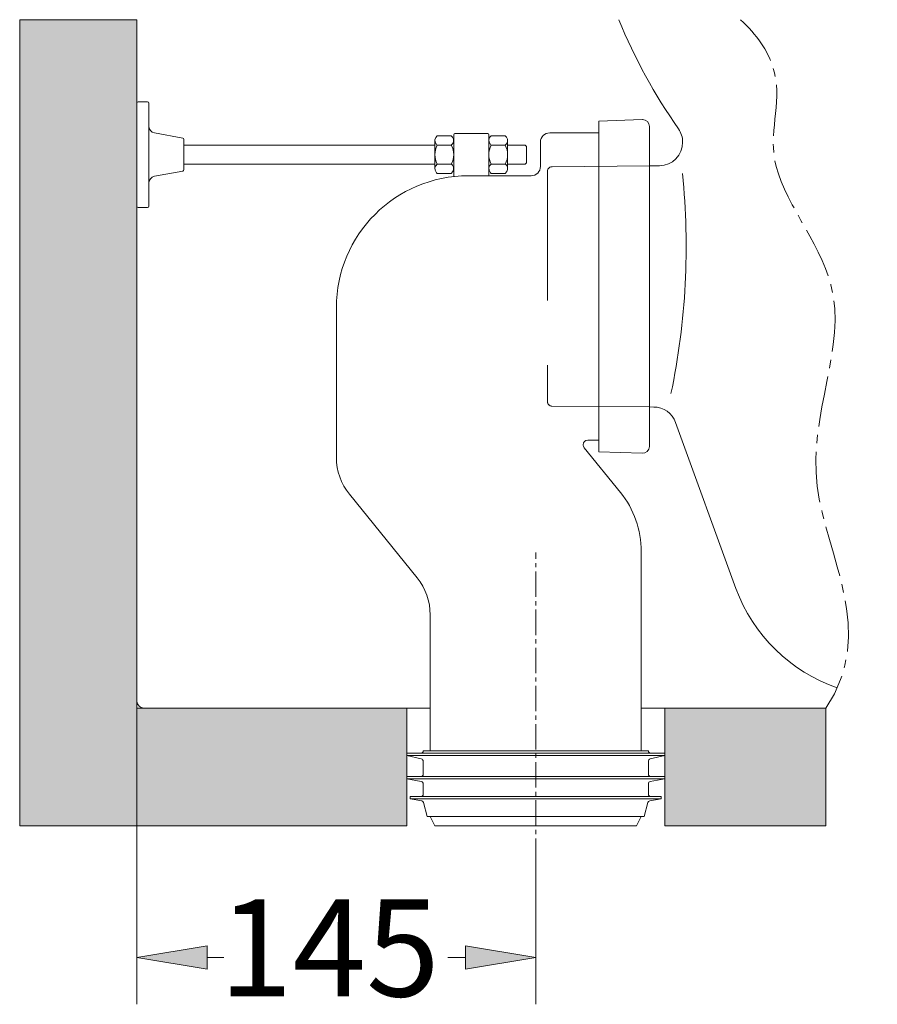
# Model space of a CAD drawing. Units: inches. Extents: x 20 to 190, y 38 to 224.
# Drawn here: x 58 to 80, y 38 to 63 of the extents above; entities that cross this region are included whole.
import ezdxf

# ---------------------------------------------------------------- set-up
doc = ezdxf.new("R2010")
doc.units = ezdxf.units.IN
doc.header["$MEASUREMENT"] = 0
for name, pattern in [('AI-Linetype-2', [4.982437, 3.321624, -1.660812]), ('AI-Linetype-25', [0.980795, 0.653863, -0.108977, 0.108977, -0.108977]), ('AI-Linetype-26', [1.961589, 1.307726, -0.217954, 0.217954, -0.217954]), ('AI-Linetype-3', [4.982437, 3.321624, -1.660812]), ('AI-Linetype-4', [4.982437, 3.321624, -1.660812]), ('AI-Linetype-5', [4.982437, 3.321624, -1.660812]), ('AI-Linetype-6', [4.982437, 3.321624, -1.660812])]:
    doc.linetypes.add(name, pattern=pattern)
for name, color, linetype in [('1', 7, 'Continuous'), ('COTAS', 7, 'Continuous'), ('EJES', 7, 'Continuous'), ('OCULTO', 7, 'Continuous')]:
    doc.layers.add(name, color=color, linetype=linetype)

# ---------------------------------------------------------------- blocks, each defined once
blk = doc.blocks.new('block 7')
at = {"color": 253, "lineweight": 9, "true_color": 0xadadad}
blk.add_lwpolyline([(74.912, 42.414), (74.912, 45.439)], dxfattribs=at)
blk = doc.blocks.new('block 8')
at = {"color": 253, "lineweight": 9, "true_color": 0xadadad}
blk.add_lwpolyline([(68.277, 42.414), (68.277, 45.439)], dxfattribs=at)
blk = doc.blocks.new('block 9')
at = {"true_color": 0xadadad}
h = blk.add_hatch(color=253, dxfattribs=at)
h.paths.add_polyline_path([(74.912, 45.439), (79.056, 45.439), (79.056, 42.414), (74.912, 42.414)])
h.paths.add_polyline_path([(58.324, 63.145), (61.34, 63.145), (61.34, 45.62), (61.34, 45.439), (68.277, 45.439), (68.277, 42.414), (58.324, 42.414)])
at = {"lineweight": 0}
for points in [[(58.324, 63.145), (61.34, 63.145), (61.34, 45.62), (61.34, 45.439), (68.277, 45.439), (68.277, 42.414), (58.324, 42.414), (58.324, 63.145)], [(74.912, 45.439), (79.056, 45.439), (79.056, 42.414), (74.912, 42.414), (74.912, 45.439)]]:
    blk.add_lwpolyline(points, dxfattribs=at)
blk = doc.blocks.new('block 10')
at = {"color": 253, "lineweight": 9, "true_color": 0xadadad}
blk.add_lwpolyline([(74.912, 45.439), (79.056, 45.439)], dxfattribs=at)
blk = doc.blocks.new('block 11')
at = {"color": 253, "lineweight": 9, "true_color": 0xadadad}
blk.add_lwpolyline([(68.277, 45.439), (61.34, 45.439)], dxfattribs=at)
blk = doc.blocks.new('block 12')
at = {"color": 253, "lineweight": 9, "true_color": 0xadadad}
blk.add_lwpolyline([(61.34, 45.439), (61.34, 63.145)], dxfattribs=at)
blk = doc.blocks.new('block 18')
at = {"color": 7, "lineweight": 9, "true_color": 0xffffff}
blk.add_lwpolyline([(74.912, 42.414), (74.912, 45.439)], dxfattribs=at)
blk = doc.blocks.new('block 30')
at = {"color": 253, "lineweight": 9, "true_color": 0xadadad}
blk.add_lwpolyline([(79.056, 45.439), (79.056, 42.414)], dxfattribs=at)
blk = doc.blocks.new('block 31')
at = {"color": 253, "lineweight": 9, "true_color": 0xadadad}
blk.add_lwpolyline([(79.056, 42.414), (74.912, 42.414)], dxfattribs=at)
blk = doc.blocks.new('block 32')
at = {"color": 253, "lineweight": 9, "true_color": 0xadadad}
blk.add_lwpolyline([(61.34, 63.145), (58.324, 63.145)], dxfattribs=at)
blk = doc.blocks.new('block 33')
at = {"color": 253, "lineweight": 9, "true_color": 0xadadad}
blk.add_lwpolyline([(58.324, 63.145), (58.324, 42.414)], dxfattribs=at)
blk = doc.blocks.new('block 34')
at = {"color": 253, "lineweight": 9, "true_color": 0xadadad}
blk.add_lwpolyline([(58.324, 42.414), (58.324, 42.414)], dxfattribs=at)
blk = doc.blocks.new('block 35')
at = {"color": 253, "lineweight": 9, "true_color": 0xadadad}
blk.add_lwpolyline([(58.324, 42.414), (68.277, 42.414)], dxfattribs=at)
blk = doc.blocks.new('block 416')
at = {"layer": 'COTAS', "color": 7, "lineweight": 9, "true_color": 0xffffff}
blk.add_lwpolyline([(61.34, 45.62), (61.34, 37.825)], dxfattribs=at)
blk = doc.blocks.new('block 417')
at = {"layer": 'COTAS', "color": 7, "lineweight": 9, "true_color": 0xffffff}
blk.add_lwpolyline([(71.595, 41.436), (71.595, 37.825)], dxfattribs=at)
blk = doc.blocks.new('block 418')
at = {"layer": 'COTAS', "color": 7, "lineweight": 9, "true_color": 0xffffff}
blk.add_lwpolyline([(63.148, 39.03), (63.575, 39.03)], dxfattribs=at)
blk = doc.blocks.new('block 419')
at = {"layer": 'COTAS', "color": 7, "lineweight": 9, "true_color": 0xffffff}
blk.add_lwpolyline([(69.787, 39.03), (69.332, 39.03)], dxfattribs=at)
blk = doc.blocks.new('block 420')
at = {"layer": 'COTAS', "true_color": 0xffffff}
h = blk.add_hatch(color=7, dxfattribs=at)
h.dxf.hatch_style = 2
h.paths.add_polyline_path([(63.148, 39.331), (61.34, 39.03), (63.148, 38.729)])
at = {"layer": 'COTAS', "lineweight": 0}
blk.add_lwpolyline([(63.148, 39.331), (61.34, 39.03), (63.148, 38.729), (63.148, 39.331)], dxfattribs=at)
blk = doc.blocks.new('block 421')
at = {"layer": 'COTAS', "true_color": 0xffffff}
h = blk.add_hatch(color=7, dxfattribs=at)
h.dxf.hatch_style = 2
h.paths.add_polyline_path([(69.787, 39.331), (71.595, 39.03), (69.787, 38.729)])
at = {"layer": 'COTAS', "lineweight": 0}
blk.add_lwpolyline([(69.787, 39.331), (71.595, 39.03), (69.787, 38.729), (69.787, 39.331)], dxfattribs=at)
blk = doc.blocks.new('block 422')
at = {"layer": 'COTAS', "color": 7, "true_color": 0xffffff, "insert": (63.45, 38.026), "char_height": 2.49767, "attachment_point": 7}
blk.add_mtext('\\fArial|b1|i0|c0|p34;\\W1;145', dxfattribs=at)
blk = doc.blocks.new('block 568')
at = {"layer": '1', "color": 7, "lineweight": 9, "true_color": 0xffffff}
blk.add_lwpolyline([(79.056, 45.439), (74.309, 45.439)], dxfattribs=at)
blk = doc.blocks.new('block 569')
at = {"layer": '1', "color": 7, "lineweight": 9, "true_color": 0xffffff}
blk.add_lwpolyline([(61.34, 45.62), (61.34, 63.145)], dxfattribs=at)
blk = doc.blocks.new('block 570')
at = {"layer": '1', "color": 7, "lineweight": 9, "true_color": 0xffffff}
blk.add_open_spline([(61.34, 45.62), (61.34, 45.52), (61.421, 45.439), (61.521, 45.439)], degree=3, dxfattribs=at)
blk = doc.blocks.new('block 571')
at = {"layer": '1', "color": 7, "lineweight": 9, "true_color": 0xffffff}
blk.add_open_spline([(76.743, 48.518), (77.18, 47.317), (78.139, 46.378), (79.349, 45.966)], degree=3, dxfattribs=at)
blk = doc.blocks.new('block 572')
at = {"layer": '1', "color": 7, "lineweight": 9, "true_color": 0xffffff}
blk.add_open_spline([(75.189, 52.788), (75.103, 53.024), (74.879, 53.182), (74.628, 53.185)], degree=3, dxfattribs=at)
blk = doc.blocks.new('block 573')
at = {"layer": '1', "color": 7, "lineweight": 9, "true_color": 0xffffff}
blk.add_lwpolyline([(75.189, 52.788), (76.743, 48.518)], dxfattribs=at)
blk = doc.blocks.new('block 574')
at = {"layer": '1', "color": 7, "lineweight": 9, "true_color": 0xffffff}
blk.add_open_spline([(73.732, 63.145), (74.137, 62.156), (74.651, 61.214), (75.264, 60.337)], degree=3, dxfattribs=at)
blk = doc.blocks.new('block 575')
at = {"layer": '1', "color": 7, "lineweight": 9, "true_color": 0xffffff}
blk.add_open_spline([(74.774, 59.388), (75.108, 59.391), (75.375, 59.663), (75.372, 59.997), (75.371, 60.118), (75.333, 60.237), (75.264, 60.337)], degree=3, knots=[0, 0, 0, 0, 1, 1, 1, 2, 2, 2, 2], dxfattribs=at)
blk = doc.blocks.new('block 576')
at = {"layer": '1', "color": 7, "lineweight": 9, "true_color": 0xffffff}
blk.add_open_spline([(75.072, 53.531), (75.46, 55.39), (75.56, 57.298), (75.367, 59.187)], degree=3, dxfattribs=at)
blk = doc.blocks.new('block 577')
at = {"layer": '1', "color": 7, "lineweight": 9, "true_color": 0xffffff}
blk.add_lwpolyline([(74.52, 59.386), (74.774, 59.388)], dxfattribs=at)
blk = doc.blocks.new('block 578')
at = {"layer": '1', "color": 7, "lineweight": 9, "true_color": 0xffffff}
blk.add_lwpolyline([(74.52, 53.186), (74.628, 53.185)], dxfattribs=at)
blk = doc.blocks.new('block 579')
at = {"layer": '1', "color": 7, "lineweight": 9, "true_color": 0xffffff}
blk.add_lwpolyline([(68.88, 45.439), (61.521, 45.439)], dxfattribs=at)
blk = doc.blocks.new('block 580')
at = {"layer": '1', "color": 7, "lineweight": 9, "true_color": 0xffffff}
blk.add_lwpolyline([(68.277, 45.439), (68.277, 42.414)], dxfattribs=at)
blk = doc.blocks.new('block 610')
at = {"layer": 'OCULTO', "color": 7, "lineweight": 9, "true_color": 0xffffff}
blk.add_open_spline([(69.858, 59.132), (67.986, 59.132), (66.468, 57.615), (66.468, 55.743)], degree=3, dxfattribs=at)
blk = doc.blocks.new('block 611')
at = {"layer": 'OCULTO', "color": 7, "lineweight": 9, "true_color": 0xffffff}
blk.add_lwpolyline([(68.544, 48.791), (66.804, 50.94)], dxfattribs=at)
blk = doc.blocks.new('block 612')
at = {"layer": 'OCULTO', "color": 7, "lineweight": 9, "true_color": 0xffffff}
blk.add_lwpolyline([(66.468, 51.889), (66.468, 55.743)], dxfattribs=at)
blk = doc.blocks.new('block 613')
at = {"layer": 'OCULTO', "color": 7, "lineweight": 9, "true_color": 0xffffff}
blk.add_open_spline([(66.468, 51.889), (66.468, 51.544), (66.587, 51.209), (66.804, 50.94)], degree=3, dxfattribs=at)
blk = doc.blocks.new('block 614')
at = {"layer": 'OCULTO', "color": 7, "linetype": 'AI-Linetype-2', "lineweight": 9, "true_color": 0xffffff}
blk.add_lwpolyline([(71.894, 59.243), (71.894, 53.328)], dxfattribs=at)
blk = doc.blocks.new('block 615')
at = {"layer": 'OCULTO', "color": 7, "lineweight": 9, "true_color": 0xffffff}
blk.add_lwpolyline([(74.52, 52.175), (74.52, 60.397)], dxfattribs=at)
blk = doc.blocks.new('block 616')
at = {"layer": 'OCULTO', "color": 7, "linetype": 'AI-Linetype-3', "lineweight": 9, "true_color": 0xffffff}
blk.add_lwpolyline([(72.012, 53.207), (74.52, 53.186)], dxfattribs=at)
blk = doc.blocks.new('block 617')
at = {"layer": 'OCULTO', "color": 7, "lineweight": 9, "true_color": 0xffffff}
blk.add_open_spline([(68.88, 47.842), (68.88, 48.187), (68.762, 48.522), (68.544, 48.791)], degree=3, dxfattribs=at)
blk = doc.blocks.new('block 618')
at = {"layer": 'OCULTO', "color": 7, "linetype": 'AI-Linetype-4', "lineweight": 9, "true_color": 0xffffff}
blk.add_open_spline([(71.894, 53.328), (71.894, 53.263), (71.947, 53.209), (72.012, 53.207)], degree=3, dxfattribs=at)
blk = doc.blocks.new('block 619')
at = {"layer": 'OCULTO', "color": 7, "lineweight": 9, "true_color": 0xffffff}
blk.add_open_spline([(72.933, 52.335), (72.867, 52.335), (72.813, 52.281), (72.813, 52.215), (72.813, 52.187), (72.822, 52.16), (72.84, 52.139)], degree=3, knots=[0, 0, 0, 0, 1, 1, 1, 2, 2, 2, 2], dxfattribs=at)
blk = doc.blocks.new('block 620')
at = {"layer": 'OCULTO', "color": 7, "lineweight": 9, "true_color": 0xffffff}
blk.add_lwpolyline([(73.216, 52.335), (72.933, 52.335)], dxfattribs=at)
blk = doc.blocks.new('block 621')
at = {"layer": 'OCULTO', "color": 7, "lineweight": 9, "true_color": 0xffffff}
blk.add_lwpolyline([(73.771, 50.989), (72.84, 52.139)], dxfattribs=at)
blk = doc.blocks.new('block 622')
at = {"layer": 'OCULTO', "color": 7, "lineweight": 9, "true_color": 0xffffff}
blk.add_open_spline([(74.309, 49.47), (74.309, 50.023), (74.119, 50.559), (73.771, 50.989)], degree=3, dxfattribs=at)
blk = doc.blocks.new('block 623')
at = {"layer": 'OCULTO', "color": 7, "lineweight": 9, "true_color": 0xffffff}
blk.add_open_spline([(74.332, 51.994), (74.432, 51.991), (74.516, 52.069), (74.52, 52.169), (74.52, 52.171), (74.52, 52.173), (74.52, 52.175)], degree=3, knots=[0, 0, 0, 0, 1, 1, 1, 2, 2, 2, 2], dxfattribs=at)
blk = doc.blocks.new('block 624')
at = {"layer": 'OCULTO', "color": 7, "lineweight": 9, "true_color": 0xffffff}
blk.add_lwpolyline([(73.216, 52.033), (74.332, 51.994)], dxfattribs=at)
blk = doc.blocks.new('block 625')
at = {"layer": 'OCULTO', "color": 7, "linetype": 'AI-Linetype-5', "lineweight": 9, "true_color": 0xffffff}
blk.add_lwpolyline([(72.014, 59.364), (74.52, 59.386)], dxfattribs=at)
blk = doc.blocks.new('block 626')
at = {"layer": 'OCULTO', "color": 7, "lineweight": 9, "true_color": 0xffffff}
blk.add_open_spline([(71.474, 59.132), (71.607, 59.132), (71.715, 59.24), (71.715, 59.374)], degree=3, dxfattribs=at)
blk = doc.blocks.new('block 627')
at = {"layer": 'OCULTO', "color": 7, "lineweight": 9, "true_color": 0xffffff}
blk.add_lwpolyline([(69.858, 59.132), (71.474, 59.132)], dxfattribs=at)
blk = doc.blocks.new('block 628')
at = {"layer": 'OCULTO', "color": 7, "linetype": 'AI-Linetype-6', "lineweight": 9, "true_color": 0xffffff}
blk.add_open_spline([(72.014, 59.364), (71.948, 59.363), (71.894, 59.31), (71.894, 59.243)], degree=3, dxfattribs=at)
blk = doc.blocks.new('block 629')
at = {"layer": 'OCULTO', "color": 7, "lineweight": 9, "true_color": 0xffffff}
blk.add_open_spline([(71.956, 60.236), (71.823, 60.236), (71.715, 60.128), (71.715, 59.995)], degree=3, dxfattribs=at)
blk = doc.blocks.new('block 630')
at = {"layer": 'OCULTO', "color": 7, "lineweight": 9, "true_color": 0xffffff}
blk.add_lwpolyline([(71.715, 59.374), (71.715, 59.995)], dxfattribs=at)
blk = doc.blocks.new('block 631')
at = {"layer": 'OCULTO', "color": 7, "lineweight": 9, "true_color": 0xffffff}
blk.add_lwpolyline([(73.216, 60.236), (71.956, 60.236)], dxfattribs=at)
blk = doc.blocks.new('block 632')
at = {"layer": 'OCULTO', "color": 7, "lineweight": 9, "true_color": 0xffffff}
blk.add_lwpolyline([(73.216, 60.538), (74.332, 60.577)], dxfattribs=at)
blk = doc.blocks.new('block 633')
at = {"layer": 'OCULTO', "color": 7, "lineweight": 9, "true_color": 0xffffff}
blk.add_open_spline([(74.52, 60.397), (74.52, 60.496), (74.439, 60.577), (74.339, 60.577), (74.337, 60.577), (74.334, 60.577), (74.332, 60.577)], degree=3, knots=[0, 0, 0, 0, 1, 1, 1, 2, 2, 2, 2], dxfattribs=at)
blk = doc.blocks.new('block 634')
at = {"layer": 'OCULTO', "color": 7, "lineweight": 9, "true_color": 0xffffff}
blk.add_lwpolyline([(68.368, 43.108), (68.662, 43.056)], dxfattribs=at)
blk = doc.blocks.new('block 635')
at = {"layer": 'OCULTO', "color": 7, "lineweight": 9, "true_color": 0xffffff}
blk.add_lwpolyline([(68.277, 43.62), (68.65, 43.555)], dxfattribs=at)
blk = doc.blocks.new('block 636')
at = {"layer": 'OCULTO', "color": 7, "lineweight": 9, "true_color": 0xffffff}
blk.add_lwpolyline([(68.277, 44.223), (68.65, 44.136)], dxfattribs=at)
blk = doc.blocks.new('block 637')
at = {"layer": 'OCULTO', "color": 7, "lineweight": 9, "true_color": 0xffffff}
blk.add_lwpolyline([(68.368, 43.168), (68.368, 43.108)], dxfattribs=at)
blk = doc.blocks.new('block 638')
at = {"layer": 'OCULTO', "color": 7, "lineweight": 9, "true_color": 0xffffff}
blk.add_lwpolyline([(68.277, 43.68), (68.277, 43.62)], dxfattribs=at)
blk = doc.blocks.new('block 639')
at = {"layer": 'OCULTO', "color": 7, "lineweight": 9, "true_color": 0xffffff}
blk.add_lwpolyline([(68.277, 44.284), (68.277, 44.223)], dxfattribs=at)
blk = doc.blocks.new('block 640')
at = {"layer": 'OCULTO', "color": 7, "lineweight": 9, "true_color": 0xffffff}
blk.add_lwpolyline([(74.912, 44.284), (68.277, 44.284)], dxfattribs=at)
blk = doc.blocks.new('block 641')
at = {"layer": 'OCULTO', "color": 7, "lineweight": 9, "true_color": 0xffffff}
blk.add_lwpolyline([(74.912, 43.68), (68.277, 43.68)], dxfattribs=at)
blk = doc.blocks.new('block 642')
at = {"layer": 'OCULTO', "color": 7, "lineweight": 9, "true_color": 0xffffff}
blk.add_lwpolyline([(74.821, 43.168), (68.368, 43.168)], dxfattribs=at)
blk = doc.blocks.new('block 643')
at = {"layer": 'OCULTO', "color": 7, "lineweight": 9, "true_color": 0xffffff}
blk.add_lwpolyline([(74.912, 44.223), (74.539, 44.136)], dxfattribs=at)
blk = doc.blocks.new('block 644')
at = {"layer": 'OCULTO', "color": 7, "lineweight": 9, "true_color": 0xffffff}
blk.add_lwpolyline([(74.912, 43.62), (74.539, 43.555)], dxfattribs=at)
blk = doc.blocks.new('block 645')
at = {"layer": 'OCULTO', "color": 7, "lineweight": 9, "true_color": 0xffffff}
blk.add_lwpolyline([(74.821, 43.108), (74.527, 43.056)], dxfattribs=at)
blk = doc.blocks.new('block 646')
at = {"layer": 'OCULTO', "color": 7, "lineweight": 9, "true_color": 0xffffff}
blk.add_lwpolyline([(74.186, 42.414), (69.003, 42.414)], dxfattribs=at)
blk = doc.blocks.new('block 647')
at = {"layer": 'OCULTO', "color": 7, "lineweight": 9, "true_color": 0xffffff}
blk.add_lwpolyline([(69.003, 42.414), (68.88, 42.655)], dxfattribs=at)
blk = doc.blocks.new('block 648')
at = {"layer": 'OCULTO', "color": 7, "lineweight": 9, "true_color": 0xffffff}
blk.add_open_spline([(68.709, 43.012), (68.703, 43.035), (68.685, 43.052), (68.662, 43.056)], degree=3, dxfattribs=at)
blk = doc.blocks.new('block 649')
at = {"layer": 'OCULTO', "color": 7, "lineweight": 9, "true_color": 0xffffff}
blk.add_lwpolyline([(68.709, 43.012), (68.805, 42.655)], dxfattribs=at)
blk = doc.blocks.new('block 650')
at = {"layer": 'OCULTO', "color": 7, "lineweight": 9, "true_color": 0xffffff}
blk.add_open_spline([(68.639, 43.168), (68.673, 43.168), (68.7, 43.195), (68.7, 43.228)], degree=3, dxfattribs=at)
blk = doc.blocks.new('block 651')
at = {"layer": 'OCULTO', "color": 7, "lineweight": 9, "true_color": 0xffffff}
blk.add_open_spline([(68.7, 43.495), (68.7, 43.524), (68.679, 43.549), (68.65, 43.555)], degree=3, dxfattribs=at)
blk = doc.blocks.new('block 652')
at = {"layer": 'OCULTO', "color": 7, "lineweight": 9, "true_color": 0xffffff}
blk.add_open_spline([(68.639, 43.68), (68.673, 43.68), (68.7, 43.707), (68.7, 43.741)], degree=3, dxfattribs=at)
blk = doc.blocks.new('block 653')
at = {"layer": 'OCULTO', "color": 7, "lineweight": 9, "true_color": 0xffffff}
blk.add_lwpolyline([(68.7, 43.495), (68.7, 43.228)], dxfattribs=at)
blk = doc.blocks.new('block 654')
at = {"layer": 'OCULTO', "color": 7, "lineweight": 9, "true_color": 0xffffff}
blk.add_open_spline([(68.639, 44.284), (68.673, 44.284), (68.7, 44.311), (68.7, 44.344)], degree=3, dxfattribs=at)
blk = doc.blocks.new('block 655')
at = {"layer": 'OCULTO', "color": 7, "lineweight": 9, "true_color": 0xffffff}
blk.add_open_spline([(68.7, 44.077), (68.7, 44.106), (68.679, 44.131), (68.65, 44.136)], degree=3, dxfattribs=at)
blk = doc.blocks.new('block 656')
at = {"layer": 'OCULTO', "color": 7, "lineweight": 9, "true_color": 0xffffff}
blk.add_lwpolyline([(68.7, 44.077), (68.7, 43.741)], dxfattribs=at)
blk = doc.blocks.new('block 657')
at = {"layer": 'OCULTO', "color": 7, "lineweight": 9, "true_color": 0xffffff}
blk.add_lwpolyline([(74.186, 42.414), (74.309, 42.655)], dxfattribs=at)
blk = doc.blocks.new('block 658')
at = {"layer": 'OCULTO', "color": 7, "lineweight": 9, "true_color": 0xffffff}
blk.add_lwpolyline([(74.49, 44.344), (68.7, 44.344)], dxfattribs=at)
blk = doc.blocks.new('block 659')
at = {"layer": 'OCULTO', "color": 7, "lineweight": 9, "true_color": 0xffffff}
blk.add_lwpolyline([(74.384, 42.655), (68.805, 42.655)], dxfattribs=at)
blk = doc.blocks.new('block 660')
at = {"layer": 'OCULTO', "color": 7, "lineweight": 9, "true_color": 0xffffff}
blk.add_lwpolyline([(74.49, 44.077), (74.49, 43.741)], dxfattribs=at)
blk = doc.blocks.new('block 661')
at = {"layer": 'OCULTO', "color": 7, "lineweight": 9, "true_color": 0xffffff}
blk.add_open_spline([(74.539, 44.136), (74.511, 44.131), (74.49, 44.106), (74.49, 44.077)], degree=3, dxfattribs=at)
blk = doc.blocks.new('block 662')
at = {"layer": 'OCULTO', "color": 7, "lineweight": 9, "true_color": 0xffffff}
blk.add_open_spline([(74.49, 44.344), (74.49, 44.311), (74.517, 44.284), (74.55, 44.284)], degree=3, dxfattribs=at)
blk = doc.blocks.new('block 663')
at = {"layer": 'OCULTO', "color": 7, "lineweight": 9, "true_color": 0xffffff}
blk.add_lwpolyline([(74.49, 43.495), (74.49, 43.228)], dxfattribs=at)
blk = doc.blocks.new('block 664')
at = {"layer": 'OCULTO', "color": 7, "lineweight": 9, "true_color": 0xffffff}
blk.add_open_spline([(74.49, 43.741), (74.49, 43.707), (74.517, 43.68), (74.55, 43.68)], degree=3, dxfattribs=at)
blk = doc.blocks.new('block 665')
at = {"layer": 'OCULTO', "color": 7, "lineweight": 9, "true_color": 0xffffff}
blk.add_open_spline([(74.539, 43.555), (74.511, 43.549), (74.49, 43.524), (74.49, 43.495)], degree=3, dxfattribs=at)
blk = doc.blocks.new('block 666')
at = {"layer": 'OCULTO', "color": 7, "lineweight": 9, "true_color": 0xffffff}
blk.add_open_spline([(74.49, 43.228), (74.49, 43.195), (74.517, 43.168), (74.55, 43.168)], degree=3, dxfattribs=at)
blk = doc.blocks.new('block 667')
at = {"layer": 'OCULTO', "color": 7, "lineweight": 9, "true_color": 0xffffff}
blk.add_lwpolyline([(74.48, 43.012), (74.384, 42.655)], dxfattribs=at)
blk = doc.blocks.new('block 668')
at = {"layer": 'OCULTO', "color": 7, "lineweight": 9, "true_color": 0xffffff}
blk.add_open_spline([(74.527, 43.056), (74.504, 43.052), (74.486, 43.035), (74.48, 43.012)], degree=3, dxfattribs=at)
blk = doc.blocks.new('block 669')
at = {"layer": 'OCULTO', "color": 7, "lineweight": 9, "true_color": 0xffffff}
blk.add_lwpolyline([(74.912, 44.284), (74.912, 44.223)], dxfattribs=at)
blk = doc.blocks.new('block 670')
at = {"layer": 'OCULTO', "color": 7, "lineweight": 9, "true_color": 0xffffff}
blk.add_lwpolyline([(74.912, 43.68), (74.912, 43.62)], dxfattribs=at)
blk = doc.blocks.new('block 671')
at = {"layer": 'OCULTO', "color": 7, "lineweight": 9, "true_color": 0xffffff}
blk.add_lwpolyline([(74.821, 43.168), (74.821, 43.108)], dxfattribs=at)
blk = doc.blocks.new('block 672')
at = {"layer": 'OCULTO', "color": 7, "lineweight": 9, "true_color": 0xffffff}
blk.add_lwpolyline([(74.309, 44.344), (74.309, 49.47)], dxfattribs=at)
blk = doc.blocks.new('block 673')
at = {"layer": 'OCULTO', "color": 7, "lineweight": 9, "true_color": 0xffffff}
blk.add_lwpolyline([(68.88, 44.344), (68.88, 47.842)], dxfattribs=at)
blk = doc.blocks.new('block 674')
at = {"layer": 'OCULTO', "color": 7, "lineweight": 9, "true_color": 0xffffff}
blk.add_lwpolyline([(73.216, 60.538), (73.216, 52.033)], dxfattribs=at)
blk = doc.blocks.new('block 675')
at = {"layer": 'OCULTO', "color": 7, "lineweight": 9, "true_color": 0xffffff}
blk.add_lwpolyline([(68.277, 44.223), (74.912, 44.223)], dxfattribs=at)
blk = doc.blocks.new('block 676')
at = {"layer": 'OCULTO', "color": 7, "lineweight": 9, "true_color": 0xffffff}
blk.add_lwpolyline([(74.912, 43.62), (68.277, 43.62)], dxfattribs=at)
blk = doc.blocks.new('block 677')
at = {"layer": 'OCULTO', "color": 7, "lineweight": 9, "true_color": 0xffffff}
blk.add_lwpolyline([(74.821, 43.108), (68.368, 43.108)], dxfattribs=at)
blk = doc.blocks.new('block 678')
at = {"layer": 'OCULTO', "color": 7, "lineweight": 9, "true_color": 0xffffff}
blk.add_lwpolyline([(70.449, 59.434), (70.81, 59.434)], dxfattribs=at)
blk = doc.blocks.new('block 679')
at = {"layer": 'OCULTO', "color": 7, "lineweight": 9, "true_color": 0xffffff}
blk.add_lwpolyline([(70.871, 59.313), (70.871, 60.037)], dxfattribs=at)
blk = doc.blocks.new('block 680')
at = {"layer": 'OCULTO', "color": 7, "lineweight": 9, "true_color": 0xffffff}
blk.add_lwpolyline([(70.449, 59.193), (70.81, 59.193)], dxfattribs=at)
blk = doc.blocks.new('block 681')
at = {"layer": 'OCULTO', "color": 7, "lineweight": 9, "true_color": 0xffffff}
blk.add_open_spline([(70.81, 59.917), (70.877, 59.966), (70.891, 60.061), (70.841, 60.128), (70.832, 60.139), (70.822, 60.149), (70.81, 60.158)], degree=3, knots=[0, 0, 0, 0, 1, 1, 1, 2, 2, 2, 2], dxfattribs=at)
blk = doc.blocks.new('block 682')
at = {"layer": 'OCULTO', "color": 7, "lineweight": 9, "true_color": 0xffffff}
blk.add_open_spline([(70.81, 59.434), (70.891, 59.585), (70.891, 59.766), (70.81, 59.917)], degree=3, dxfattribs=at)
blk = doc.blocks.new('block 683')
at = {"layer": 'OCULTO', "color": 7, "lineweight": 9, "true_color": 0xffffff}
blk.add_open_spline([(70.81, 59.193), (70.877, 59.243), (70.891, 59.337), (70.841, 59.404), (70.832, 59.415), (70.822, 59.425), (70.81, 59.434)], degree=3, knots=[0, 0, 0, 0, 1, 1, 1, 2, 2, 2, 2], dxfattribs=at)
blk = doc.blocks.new('block 684')
at = {"layer": 'OCULTO', "color": 7, "lineweight": 9, "true_color": 0xffffff}
blk.add_lwpolyline([(70.449, 59.917), (70.81, 59.917)], dxfattribs=at)
blk = doc.blocks.new('block 685')
at = {"layer": 'OCULTO', "color": 7, "lineweight": 9, "true_color": 0xffffff}
blk.add_open_spline([(70.449, 59.434), (70.382, 59.384), (70.368, 59.29), (70.418, 59.223), (70.427, 59.211), (70.437, 59.201), (70.449, 59.193)], degree=3, knots=[0, 0, 0, 0, 1, 1, 1, 2, 2, 2, 2], dxfattribs=at)
blk = doc.blocks.new('block 686')
at = {"layer": 'OCULTO', "color": 7, "lineweight": 9, "true_color": 0xffffff}
blk.add_open_spline([(70.449, 59.917), (70.368, 59.766), (70.368, 59.585), (70.449, 59.434)], degree=3, dxfattribs=at)
blk = doc.blocks.new('block 687')
at = {"layer": 'OCULTO', "color": 7, "lineweight": 9, "true_color": 0xffffff}
blk.add_open_spline([(70.449, 60.158), (70.382, 60.108), (70.368, 60.013), (70.418, 59.947), (70.427, 59.935), (70.437, 59.925), (70.449, 59.917)], degree=3, knots=[0, 0, 0, 0, 1, 1, 1, 2, 2, 2, 2], dxfattribs=at)
blk = doc.blocks.new('block 688')
at = {"layer": 'OCULTO', "color": 7, "lineweight": 9, "true_color": 0xffffff}
blk.add_lwpolyline([(70.449, 60.158), (70.81, 60.158)], dxfattribs=at)
blk = doc.blocks.new('block 689')
at = {"layer": 'OCULTO', "color": 7, "lineweight": 9, "true_color": 0xffffff}
blk.add_lwpolyline([(70.871, 59.917), (71.323, 59.917)], dxfattribs=at)
blk = doc.blocks.new('block 690')
at = {"layer": 'OCULTO', "color": 7, "lineweight": 9, "true_color": 0xffffff}
blk.add_lwpolyline([(70.871, 59.434), (71.323, 59.434)], dxfattribs=at)
blk = doc.blocks.new('block 691')
at = {"layer": 'OCULTO', "color": 7, "lineweight": 9, "true_color": 0xffffff}
blk.add_lwpolyline([(71.353, 59.464), (71.353, 59.886)], dxfattribs=at)
blk = doc.blocks.new('block 692')
at = {"layer": 'OCULTO', "color": 7, "lineweight": 9, "true_color": 0xffffff}
blk.add_lwpolyline([(71.323, 59.917), (71.353, 59.886)], dxfattribs=at)
blk = doc.blocks.new('block 693')
at = {"layer": 'OCULTO', "color": 7, "lineweight": 9, "true_color": 0xffffff}
blk.add_lwpolyline([(71.353, 59.464), (71.323, 59.434)], dxfattribs=at)
blk = doc.blocks.new('block 694')
at = {"layer": 'OCULTO', "color": 7, "lineweight": 9, "true_color": 0xffffff}
blk.add_lwpolyline([(69.001, 59.434), (62.546, 59.434)], dxfattribs=at)
blk = doc.blocks.new('block 695')
at = {"layer": 'OCULTO', "color": 7, "lineweight": 9, "true_color": 0xffffff}
blk.add_lwpolyline([(69.423, 60.158), (69.061, 60.158)], dxfattribs=at)
blk = doc.blocks.new('block 696')
at = {"layer": 'OCULTO', "color": 7, "lineweight": 9, "true_color": 0xffffff}
blk.add_lwpolyline([(69.423, 59.917), (69.061, 59.917)], dxfattribs=at)
blk = doc.blocks.new('block 697')
at = {"layer": 'OCULTO', "color": 7, "lineweight": 9, "true_color": 0xffffff}
blk.add_open_spline([(69.061, 59.434), (68.995, 59.384), (68.981, 59.29), (69.031, 59.223), (69.04, 59.211), (69.05, 59.201), (69.061, 59.193)], degree=3, knots=[0, 0, 0, 0, 1, 1, 1, 2, 2, 2, 2], dxfattribs=at)
blk = doc.blocks.new('block 698')
at = {"layer": 'OCULTO', "color": 7, "lineweight": 9, "true_color": 0xffffff}
blk.add_open_spline([(69.061, 59.917), (68.981, 59.766), (68.981, 59.585), (69.061, 59.434)], degree=3, dxfattribs=at)
blk = doc.blocks.new('block 699')
at = {"layer": 'OCULTO', "color": 7, "lineweight": 9, "true_color": 0xffffff}
blk.add_open_spline([(69.061, 60.158), (68.995, 60.108), (68.981, 60.013), (69.031, 59.947), (69.04, 59.935), (69.05, 59.925), (69.061, 59.917)], degree=3, knots=[0, 0, 0, 0, 1, 1, 1, 2, 2, 2, 2], dxfattribs=at)
blk = doc.blocks.new('block 700')
at = {"layer": 'OCULTO', "color": 7, "lineweight": 9, "true_color": 0xffffff}
blk.add_lwpolyline([(69.423, 59.193), (69.061, 59.193)], dxfattribs=at)
blk = doc.blocks.new('block 701')
at = {"layer": 'OCULTO', "color": 7, "lineweight": 9, "true_color": 0xffffff}
blk.add_lwpolyline([(69.001, 59.313), (69.001, 60.037)], dxfattribs=at)
blk = doc.blocks.new('block 702')
at = {"layer": 'OCULTO', "color": 7, "lineweight": 9, "true_color": 0xffffff}
blk.add_lwpolyline([(69.423, 59.434), (69.061, 59.434)], dxfattribs=at)
blk = doc.blocks.new('block 703')
at = {"layer": 'OCULTO', "color": 7, "lineweight": 9, "true_color": 0xffffff}
blk.add_open_spline([(69.423, 59.917), (69.49, 59.966), (69.503, 60.061), (69.453, 60.128), (69.445, 60.139), (69.435, 60.149), (69.423, 60.158)], degree=3, knots=[0, 0, 0, 0, 1, 1, 1, 2, 2, 2, 2], dxfattribs=at)
blk = doc.blocks.new('block 704')
at = {"layer": 'OCULTO', "color": 7, "lineweight": 9, "true_color": 0xffffff}
blk.add_open_spline([(69.423, 59.434), (69.504, 59.585), (69.504, 59.766), (69.423, 59.917)], degree=3, dxfattribs=at)
blk = doc.blocks.new('block 705')
at = {"layer": 'OCULTO', "color": 7, "lineweight": 9, "true_color": 0xffffff}
blk.add_open_spline([(69.423, 59.193), (69.49, 59.243), (69.503, 59.337), (69.453, 59.404), (69.445, 59.415), (69.435, 59.425), (69.423, 59.434)], degree=3, knots=[0, 0, 0, 0, 1, 1, 1, 2, 2, 2, 2], dxfattribs=at)
blk = doc.blocks.new('block 706')
at = {"layer": 'OCULTO', "color": 7, "lineweight": 9, "true_color": 0xffffff}
blk.add_lwpolyline([(61.642, 58.348), (61.642, 61.002)], dxfattribs=at)
blk = doc.blocks.new('block 707')
at = {"layer": 'OCULTO', "color": 7, "lineweight": 9, "true_color": 0xffffff}
blk.add_lwpolyline([(62.521, 60.097), (61.79, 60.232)], dxfattribs=at)
blk = doc.blocks.new('block 708')
at = {"layer": 'OCULTO', "color": 7, "lineweight": 9, "true_color": 0xffffff}
blk.add_open_spline([(61.642, 60.41), (61.642, 60.322), (61.704, 60.247), (61.79, 60.232)], degree=3, dxfattribs=at)
blk = doc.blocks.new('block 709')
at = {"layer": 'OCULTO', "color": 7, "lineweight": 9, "true_color": 0xffffff}
blk.add_lwpolyline([(61.34, 58.348), (61.34, 61.002)], dxfattribs=at)
blk = doc.blocks.new('block 710')
at = {"layer": 'OCULTO', "color": 7, "lineweight": 9, "true_color": 0xffffff}
blk.add_lwpolyline([(62.546, 59.283), (62.546, 60.067)], dxfattribs=at)
blk = doc.blocks.new('block 711')
at = {"layer": 'OCULTO', "color": 7, "lineweight": 9, "true_color": 0xffffff}
blk.add_lwpolyline([(61.612, 61.032), (61.37, 61.032)], dxfattribs=at)
blk = doc.blocks.new('block 712')
at = {"layer": 'OCULTO', "color": 7, "lineweight": 9, "true_color": 0xffffff}
blk.add_lwpolyline([(61.612, 58.318), (61.37, 58.318)], dxfattribs=at)
blk = doc.blocks.new('block 713')
at = {"layer": 'OCULTO', "color": 7, "lineweight": 9, "true_color": 0xffffff}
blk.add_open_spline([(61.642, 61.002), (61.642, 61.019), (61.628, 61.032), (61.612, 61.032)], degree=3, dxfattribs=at)
blk = doc.blocks.new('block 714')
at = {"layer": 'OCULTO', "color": 7, "lineweight": 9, "true_color": 0xffffff}
blk.add_open_spline([(61.37, 61.032), (61.353, 61.032), (61.34, 61.019), (61.34, 61.002)], degree=3, dxfattribs=at)
blk = doc.blocks.new('block 715')
at = {"layer": 'OCULTO', "color": 7, "lineweight": 9, "true_color": 0xffffff}
blk.add_open_spline([(61.34, 58.348), (61.34, 58.332), (61.353, 58.318), (61.37, 58.318)], degree=3, dxfattribs=at)
blk = doc.blocks.new('block 716')
at = {"layer": 'OCULTO', "color": 7, "lineweight": 9, "true_color": 0xffffff}
blk.add_open_spline([(61.612, 58.318), (61.628, 58.318), (61.642, 58.332), (61.642, 58.348)], degree=3, dxfattribs=at)
blk = doc.blocks.new('block 717')
at = {"layer": 'OCULTO', "color": 7, "lineweight": 9, "true_color": 0xffffff}
blk.add_open_spline([(62.546, 60.067), (62.546, 60.082), (62.536, 60.094), (62.521, 60.097)], degree=3, dxfattribs=at)
blk = doc.blocks.new('block 718')
at = {"layer": 'OCULTO', "color": 7, "lineweight": 9, "true_color": 0xffffff}
blk.add_lwpolyline([(62.521, 59.254), (61.79, 59.119)], dxfattribs=at)
blk = doc.blocks.new('block 719')
at = {"layer": 'OCULTO', "color": 7, "lineweight": 9, "true_color": 0xffffff}
blk.add_open_spline([(61.79, 59.119), (61.704, 59.103), (61.642, 59.028), (61.642, 58.941)], degree=3, dxfattribs=at)
blk = doc.blocks.new('block 720')
at = {"layer": 'OCULTO', "color": 7, "lineweight": 9, "true_color": 0xffffff}
blk.add_open_spline([(62.521, 59.254), (62.536, 59.256), (62.546, 59.269), (62.546, 59.283)], degree=3, dxfattribs=at)
blk = doc.blocks.new('block 721')
at = {"layer": 'OCULTO', "color": 7, "lineweight": 9, "true_color": 0xffffff}
blk.add_lwpolyline([(70.388, 59.132), (70.388, 60.188)], dxfattribs=at)
blk = doc.blocks.new('block 722')
at = {"layer": 'OCULTO', "color": 7, "lineweight": 9, "true_color": 0xffffff}
blk.add_lwpolyline([(69.484, 59.112), (69.484, 60.188)], dxfattribs=at)
blk = doc.blocks.new('block 723')
at = {"layer": 'OCULTO', "color": 7, "lineweight": 9, "true_color": 0xffffff}
blk.add_lwpolyline([(69.514, 60.218), (70.358, 60.218)], dxfattribs=at)
blk = doc.blocks.new('block 724')
at = {"layer": 'OCULTO', "color": 7, "lineweight": 9, "true_color": 0xffffff}
blk.add_open_spline([(70.388, 60.188), (70.388, 60.205), (70.375, 60.218), (70.358, 60.218)], degree=3, dxfattribs=at)
blk = doc.blocks.new('block 725')
at = {"layer": 'OCULTO', "color": 7, "lineweight": 9, "true_color": 0xffffff}
blk.add_open_spline([(69.514, 60.218), (69.497, 60.218), (69.484, 60.205), (69.484, 60.188)], degree=3, dxfattribs=at)
blk = doc.blocks.new('block 872')
at = {"layer": 'OCULTO', "color": 7, "lineweight": 9, "true_color": 0xffffff}
blk.add_lwpolyline([(69.001, 59.917), (62.546, 59.917)], dxfattribs=at)
blk = doc.blocks.new('block 880')
at = {"layer": 'EJES', "color": 7, "linetype": 'AI-Linetype-25', "lineweight": 9, "true_color": 0xffffff}
blk.add_lwpolyline([(71.595, 41.436), (71.595, 49.442)], dxfattribs=at)
blk = doc.blocks.new('block 881')
at = {"layer": 'EJES', "color": 7, "linetype": 'AI-Linetype-26', "lineweight": 9, "true_color": 0xffffff}
blk.add_open_spline([(76.861, 63.145), (77.282, 62.762), (77.561, 62.339), (77.691, 61.933), (77.955, 61.108), (77.601, 60.358), (77.733, 59.566), (77.905, 58.543), (78.891, 57.451), (79.185, 56.328), (79.608, 54.714), (78.6, 53.035), (78.833, 51.148), (79.052, 49.367), (80.377, 47.402), (79.056, 45.439)], degree=3, knots=[0, 0, 0, 0, 1, 1, 1, 2, 2, 2, 3, 3, 3, 4, 4, 4, 5, 5, 5, 5], dxfattribs=at)

msp = doc.modelspace()

# ---------------------------------------------------------------- block references
for name in ['block 9', 'block 32', 'block 33', 'block 12', 'block 11', 'block 8', 'block 7', 'block 10', 'block 18', 'block 30', 'block 34', 'block 35', 'block 31']:
    msp.add_blockref(name, (0, 0))
at = {"layer": '1'}
for name in ['block 569', 'block 574', 'block 575', 'block 577', 'block 576', 'block 578', 'block 572', 'block 573', 'block 571', 'block 570', 'block 579', 'block 580', 'block 568']:
    msp.add_blockref(name, (0, 0), dxfattribs=at)
at = {"layer": 'COTAS'}
for name in ['block 416', 'block 417', 'block 422', 'block 420', 'block 421', 'block 418', 'block 419']:
    msp.add_blockref(name, (0, 0), dxfattribs=at)
at = {"layer": 'EJES'}
for name in ['block 881', 'block 880']:
    msp.add_blockref(name, (0, 0), dxfattribs=at)
at = {"layer": 'OCULTO'}
for name in ['block 714', 'block 711', 'block 713', 'block 709', 'block 706', 'block 632', 'block 674', 'block 633', 'block 708', 'block 615', 'block 707', 'block 717', 'block 710', 'block 699', 'block 701', 'block 695', 'block 703', 'block 725', 'block 722', 'block 723', 'block 724', 'block 687', 'block 721', 'block 688', 'block 681', 'block 679', 'block 629', 'block 631', 'block 872', 'block 698', 'block 696', 'block 704', 'block 686', 'block 684', 'block 682', 'block 689', 'block 692', 'block 691', 'block 630', 'block 718', 'block 720', 'block 694', 'block 697', 'block 702', 'block 705', 'block 685', 'block 678', 'block 683', 'block 690', 'block 693', 'block 626', 'block 628', 'block 625', 'block 719', 'block 610', 'block 700', 'block 627', 'block 680', 'block 614', 'block 715', 'block 712', 'block 716', 'block 612', 'block 618', 'block 616', 'block 619', 'block 620', 'block 623', 'block 621', 'block 624', 'block 613', 'block 611', 'block 622', 'block 672', 'block 617', 'block 673', 'block 654', 'block 658', 'block 662', 'block 639', 'block 640', 'block 636', 'block 675', 'block 655', 'block 656', 'block 661', 'block 660', 'block 643', 'block 669', 'block 638', 'block 641', 'block 635', 'block 676', 'block 652', 'block 651', 'block 664', 'block 665', 'block 644', 'block 670', 'block 653', 'block 663', 'block 637', 'block 642', 'block 634', 'block 677', 'block 650', 'block 648', 'block 668', 'block 666', 'block 645', 'block 671', 'block 649', 'block 667', 'block 659', 'block 647', 'block 657', 'block 646']:
    msp.add_blockref(name, (0, 0), dxfattribs=at)

doc.saveas('drawing.dxf')
